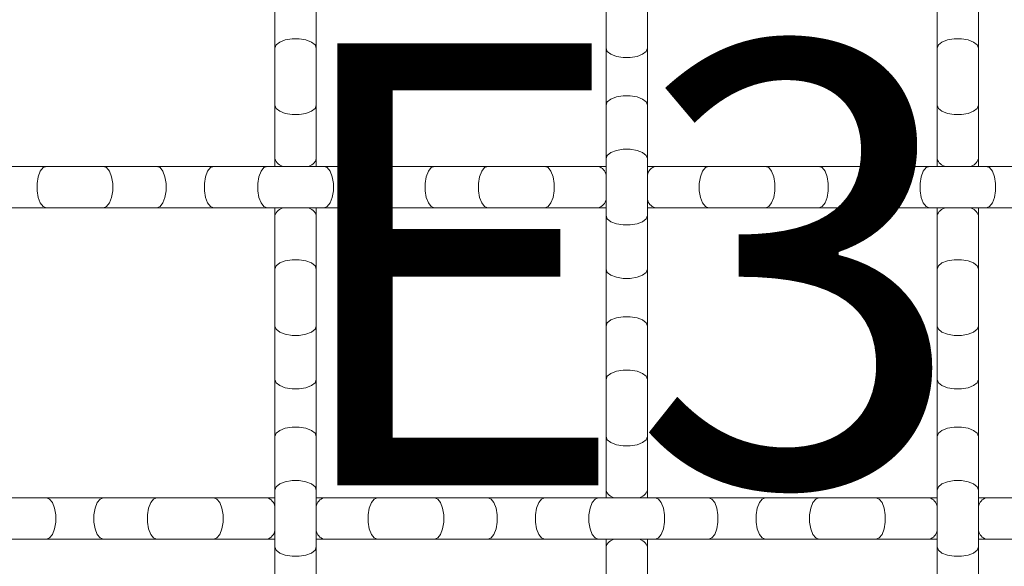
# Model space of a CAD drawing. Units: inches. Extents: x 0.2 to 16.8, y 0.2 to 10.7.
# Drawn here: x 14.6 to 14.8, y 5.8 to 5.9 of the extents above; entities that cross this region are included whole.
import ezdxf

# ---------------------------------------------------------------- set-up
doc = ezdxf.new("R2010")
doc.units = ezdxf.units.IN
doc.header["$MEASUREMENT"] = 0
doc.styles.add('SLDTEXTSTYLE1', font='ARIAL.TTF', dxfattribs={"width": 0.948})

msp = doc.modelspace()

# ---------------------------------------------------------------- linework, layer by layer
at = {"color": 7, "linetype": 'Continuous', "lineweight": 0}
for p, q in [((14.62354843449896, 5.939083360138785), (14.62354843449896, 5.924409822982071)), ((14.634912036559, 5.924409822982071), (14.634912036559, 5.939083360138785)), ((14.71445757097553, 5.939083360138785), (14.71445757097553, 5.924409822982071)), ((14.72582117303556, 5.924409822982071), (14.72582117303556, 5.939083360138785)), ((14.80536660078666, 5.939083360138785), (14.80536660078666, 5.924409822982071)), ((14.81673020284669, 5.924409822982071), (14.81673020284669, 5.939083360138785)), ((14.62354843449896, 5.924409822982071), (14.62354843449896, 5.908780350201741)), ((14.634912036559, 5.908780350201741), (14.634912036559, 5.924409822982071)), ((14.71445757097553, 5.924409822982071), (14.71445757097553, 5.908780350201741)), ((14.72582117303556, 5.908780350201741), (14.72582117303556, 5.924409822982071)), ((14.80536660078666, 5.924409822982071), (14.80536660078666, 5.908780350201741)), ((14.81673020284669, 5.908780350201741), (14.81673020284669, 5.924409822982071)), ((14.62354843449896, 5.908780350201741), (14.62354843449896, 5.894106813045028)), ((14.634912036559, 5.894106813045028), (14.634912036559, 5.908780350201741)), ((14.71445757097553, 5.908780350201741), (14.71445757097553, 5.894106813045028)), ((14.72582117303556, 5.894106813045028), (14.72582117303556, 5.908780350201741)), ((14.80536660078666, 5.908780350201741), (14.80536660078666, 5.894106813045028)), ((14.81673020284669, 5.894106813045028), (14.81673020284669, 5.908780350201741)), ((14.62354843449896, 5.894106813045028), (14.62354843449896, 5.891973717686727)), ((14.634912036559, 5.891973717686727), (14.634912036559, 5.894106813045028)), ((14.71445757097553, 5.894106813045028), (14.71445757097553, 5.878477126933829)), ((14.72582117303556, 5.878477126933829), (14.72582117303556, 5.894106813045028)), ((14.80536660078666, 5.894106813045028), (14.80536660078666, 5.891973717686727)), ((14.81673020284669, 5.891973717686727), (14.81673020284669, 5.894106813045028)), ((14.56080942593201, 5.891973717686727), (14.5461358887753, 5.891973717686727)), ((14.57643889871234, 5.891973717686727), (14.56080942593201, 5.891973717686727)), ((14.59111243586905, 5.891973717686727), (14.57643889871234, 5.891973717686727)), ((14.60674201531482, 5.891973717686727), (14.59111243586905, 5.891973717686727)), ((14.62141544580609, 5.891973717686727), (14.60674201531482, 5.891973717686727)), ((14.63704502525186, 5.891973717686727), (14.62141544580609, 5.891973717686727)), ((14.65171856240857, 5.891973717686727), (14.63704502525186, 5.891973717686727)), ((14.6673480351889, 5.891973717686727), (14.65171856240857, 5.891973717686727)), ((14.68202157234562, 5.891973717686727), (14.6673480351889, 5.891973717686727)), ((14.69765104512595, 5.891973717686727), (14.68202157234562, 5.891973717686727)), ((14.71232458228266, 5.891973717686727), (14.69765104512595, 5.891973717686727)), ((14.71445757097553, 5.891973717686727), (14.71232458228266, 5.891973717686727)), ((14.72795405506299, 5.891973717686727), (14.72582117303556, 5.891973717686727)), ((14.7426275922197, 5.891973717686727), (14.72795405506299, 5.891973717686727)), ((14.75825717166547, 5.891973717686727), (14.7426275922197, 5.891973717686727)), ((14.77293060215675, 5.891973717686727), (14.75825717166547, 5.891973717686727)), ((14.78856018160251, 5.891973717686727), (14.77293060215675, 5.891973717686727)), ((14.80323371875923, 5.891973717686727), (14.78856018160251, 5.891973717686727)), ((14.81886319153956, 5.891973717686727), (14.80323371875923, 5.891973717686727)), ((14.83353672869627, 5.891973717686727), (14.81886319153956, 5.891973717686727)), ((14.5461358887753, 5.880610222292129), (14.56080942593201, 5.880610222292129)), ((14.56080942593201, 5.880610222292129), (14.57643889871234, 5.880610222292129)), ((14.57643889871234, 5.880610222292129), (14.59111243586905, 5.880610222292129)), ((14.59111243586905, 5.880610222292129), (14.60674201531482, 5.880610222292129)), ((14.60674201531482, 5.880610222292129), (14.62141544580609, 5.880610222292129)), ((14.62141544580609, 5.880610222292129), (14.63704502525186, 5.880610222292129)), ((14.62354843449896, 5.880610222292129), (14.62354843449896, 5.878477126933829)), ((14.634912036559, 5.878477126933829), (14.634912036559, 5.880610222292129)), ((14.63704502525186, 5.880610222292129), (14.65171856240857, 5.880610222292129)), ((14.65171856240857, 5.880610222292129), (14.6673480351889, 5.880610222292129)), ((14.6673480351889, 5.880610222292129), (14.68202157234562, 5.880610222292129)), ((14.68202157234562, 5.880610222292129), (14.69765104512595, 5.880610222292129)), ((14.69765104512595, 5.880610222292129), (14.71232458228266, 5.880610222292129)), ((14.71232458228266, 5.880610222292129), (14.71445757097553, 5.880610222292129)), ((14.72582117303556, 5.880610222292129), (14.72795405506299, 5.880610222292129)), ((14.72795405506299, 5.880610222292129), (14.7426275922197, 5.880610222292129)), ((14.7426275922197, 5.880610222292129), (14.75825717166547, 5.880610222292129)), ((14.75825717166547, 5.880610222292129), (14.77293060215675, 5.880610222292129)), ((14.77293060215675, 5.880610222292129), (14.78856018160251, 5.880610222292129)), ((14.78856018160251, 5.880610222292129), (14.80323371875923, 5.880610222292129)), ((14.80323371875923, 5.880610222292129), (14.81886319153956, 5.880610222292129)), ((14.80536660078666, 5.880610222292129), (14.80536660078666, 5.878477126933829)), ((14.81673020284669, 5.878477126933829), (14.81673020284669, 5.880610222292129)), ((14.81886319153956, 5.880610222292129), (14.83353672869627, 5.880610222292129)), ((14.62354843449896, 5.878477126933829), (14.62354843449896, 5.863803803107984)), ((14.634912036559, 5.863803803107984), (14.634912036559, 5.878477126933829)), ((14.71445757097553, 5.878477126933829), (14.71445757097553, 5.863803803107984)), ((14.72582117303556, 5.863803803107984), (14.72582117303556, 5.878477126933829)), ((14.80536660078666, 5.878477126933829), (14.80536660078666, 5.863803803107984)), ((14.81673020284669, 5.863803803107984), (14.81673020284669, 5.878477126933829)), ((14.62354843449896, 5.863803803107984), (14.62354843449896, 5.848174116996786)), ((14.634912036559, 5.848174116996786), (14.634912036559, 5.863803803107984)), ((14.71445757097553, 5.863803803107984), (14.71445757097553, 5.848174116996786)), ((14.72582117303556, 5.848174116996786), (14.72582117303556, 5.863803803107984)), ((14.80536660078666, 5.863803803107984), (14.80536660078666, 5.848174116996786)), ((14.81673020284669, 5.848174116996786), (14.81673020284669, 5.863803803107984)), ((14.62354843449896, 5.848174116996786), (14.62354843449896, 5.833500579840073)), ((14.634912036559, 5.833500579840073), (14.634912036559, 5.848174116996786)), ((14.71445757097553, 5.848174116996786), (14.71445757097553, 5.833500579840073)), ((14.72582117303556, 5.833500579840073), (14.72582117303556, 5.848174116996786)), ((14.80536660078666, 5.848174116996786), (14.80536660078666, 5.833500579840073)), ((14.81673020284669, 5.833500579840073), (14.81673020284669, 5.848174116996786)), ((14.62354843449896, 5.833500579840073), (14.62354843449896, 5.817871107059742)), ((14.634912036559, 5.817871107059742), (14.634912036559, 5.833500579840073)), ((14.71445757097553, 5.833500579840073), (14.71445757097553, 5.817871107059742)), ((14.72582117303556, 5.817871107059742), (14.72582117303556, 5.833500579840073)), ((14.80536660078666, 5.833500579840073), (14.80536660078666, 5.817871107059742)), ((14.81673020284669, 5.817871107059742), (14.81673020284669, 5.833500579840073)), ((14.62354843449896, 5.817871107059742), (14.62354843449896, 5.803197569903029)), ((14.634912036559, 5.803197569903029), (14.634912036559, 5.817871107059742)), ((14.71445757097553, 5.817871107059742), (14.71445757097553, 5.803197569903029)), ((14.72582117303556, 5.803197569903029), (14.72582117303556, 5.817871107059742)), ((14.80536660078666, 5.817871107059742), (14.80536660078666, 5.803197569903029)), ((14.81673020284669, 5.803197569903029), (14.81673020284669, 5.817871107059742)), ((14.62354843449896, 5.803197569903029), (14.62354843449896, 5.787568097122699)), ((14.634912036559, 5.787568097122699), (14.634912036559, 5.803197569903029)), ((14.71445757097553, 5.803197569903029), (14.71445757097553, 5.801064687875597)), ((14.72582117303556, 5.801064687875597), (14.72582117303556, 5.803197569903029)), ((14.80536660078666, 5.803197569903029), (14.80536660078666, 5.787568097122699)), ((14.81673020284669, 5.787568097122699), (14.81673020284669, 5.803197569903029)), ((14.56080942593201, 5.801064687875597), (14.5461358887753, 5.801064687875597)), ((14.57643889871234, 5.801064687875597), (14.56080942593201, 5.801064687875597)), ((14.59111243586905, 5.801064687875597), (14.57643889871234, 5.801064687875597)), ((14.60674201531482, 5.801064687875597), (14.59111243586905, 5.801064687875597)), ((14.62141544580609, 5.801064687875597), (14.60674201531482, 5.801064687875597)), ((14.62354843449896, 5.801064687875597), (14.62141544580609, 5.801064687875597)), ((14.63704502525186, 5.801064687875597), (14.634912036559, 5.801064687875597)), ((14.65171856240857, 5.801064687875597), (14.63704502525186, 5.801064687875597)), ((14.6673480351889, 5.801064687875597), (14.65171856240857, 5.801064687875597)), ((14.68202157234562, 5.801064687875597), (14.6673480351889, 5.801064687875597)), ((14.69765104512595, 5.801064687875597), (14.68202157234562, 5.801064687875597)), ((14.71232458228266, 5.801064687875597), (14.69765104512595, 5.801064687875597)), ((14.72795405506299, 5.801064687875597), (14.71232458228266, 5.801064687875597)), ((14.7426275922197, 5.801064687875597), (14.72795405506299, 5.801064687875597)), ((14.75825717166547, 5.801064687875597), (14.7426275922197, 5.801064687875597)), ((14.77293060215675, 5.801064687875597), (14.75825717166547, 5.801064687875597)), ((14.78856018160251, 5.801064687875597), (14.77293060215675, 5.801064687875597)), ((14.80323371875923, 5.801064687875597), (14.78856018160251, 5.801064687875597)), ((14.80536660078666, 5.801064687875597), (14.80323371875923, 5.801064687875597)), ((14.81886319153956, 5.801064687875597), (14.81673020284669, 5.801064687875597)), ((14.83353672869627, 5.801064687875597), (14.81886319153956, 5.801064687875597)), ((14.5461358887753, 5.78970097915013), (14.56080942593201, 5.78970097915013)), ((14.56080942593201, 5.78970097915013), (14.57643889871234, 5.78970097915013)), ((14.57643889871234, 5.78970097915013), (14.59111243586905, 5.78970097915013)), ((14.59111243586905, 5.78970097915013), (14.60674201531482, 5.78970097915013)), ((14.60674201531482, 5.78970097915013), (14.62141544580609, 5.78970097915013)), ((14.62141544580609, 5.78970097915013), (14.62354843449896, 5.78970097915013)), ((14.634912036559, 5.78970097915013), (14.63704502525186, 5.78970097915013)), ((14.63704502525186, 5.78970097915013), (14.65171856240857, 5.78970097915013)), ((14.65171856240857, 5.78970097915013), (14.6673480351889, 5.78970097915013)), ((14.6673480351889, 5.78970097915013), (14.68202157234562, 5.78970097915013)), ((14.68202157234562, 5.78970097915013), (14.69765104512595, 5.78970097915013)), ((14.69765104512595, 5.78970097915013), (14.71232458228266, 5.78970097915013)), ((14.71232458228266, 5.78970097915013), (14.72795405506299, 5.78970097915013)), ((14.71445757097553, 5.78970097915013), (14.71445757097553, 5.787568097122699)), ((14.72582117303556, 5.787568097122699), (14.72582117303556, 5.78970097915013)), ((14.72795405506299, 5.78970097915013), (14.7426275922197, 5.78970097915013)), ((14.7426275922197, 5.78970097915013), (14.75825717166547, 5.78970097915013)), ((14.75825717166547, 5.78970097915013), (14.77293060215675, 5.78970097915013)), ((14.77293060215675, 5.78970097915013), (14.78856018160251, 5.78970097915013)), ((14.78856018160251, 5.78970097915013), (14.80323371875923, 5.78970097915013)), ((14.80323371875923, 5.78970097915013), (14.80536660078666, 5.78970097915013)), ((14.81673020284669, 5.78970097915013), (14.81886319153956, 5.78970097915013)), ((14.81886319153956, 5.78970097915013), (14.83353672869627, 5.78970097915013)), ((14.62354843449896, 5.787568097122699), (14.62354843449896, 5.772894559965986)), ((14.634912036559, 5.772894559965986), (14.634912036559, 5.787568097122699)), ((14.71445757097553, 5.787568097122699), (14.71445757097553, 5.772894559965986)), ((14.72582117303556, 5.772894559965986), (14.72582117303556, 5.787568097122699)), ((14.80536660078666, 5.787568097122699), (14.80536660078666, 5.772894559965986)), ((14.81673020284669, 5.772894559965986), (14.81673020284669, 5.787568097122699))]:
    msp.add_line(p, q, dxfattribs=at)
at = {"color": 8, "linetype": 'Continuous', "lineweight": 0, "flags": 128}
for points in [[(14.62354843449896, 5.924409822982071), (14.62389104387444, 5.925300692690668), (14.62487769914318, 5.9260842569722), (14.62638936168033, 5.926665796920868), (14.62824363359296, 5.926975126680798), (14.630216837465, 5.926975126680798), (14.63207110937763, 5.926665796920868), (14.63358277191477, 5.9260842569722), (14.63456942718351, 5.925300692690668), (14.634912036559, 5.924409822982071), (14.634912036559, 5.924409822982071)], [(14.80536660078666, 5.924409822982071), (14.80570931682757, 5.925300692690668), (14.80669586543088, 5.9260842569722), (14.80820752796802, 5.926665796920868), (14.81006179988065, 5.926975126680798), (14.81203511041813, 5.926975126680798), (14.81388938233076, 5.926665796920868), (14.81540093820247, 5.9260842569722), (14.81638759347121, 5.925300692690668), (14.81673020284669, 5.924409822982071), (14.81673020284669, 5.924409822982071)], [(14.71445757097553, 5.924409822982071), (14.71480018035101, 5.923518739942605), (14.71578683561975, 5.922735388991942), (14.71729839149146, 5.922153849043275), (14.71915266340409, 5.921844519283345), (14.72112597394157, 5.921844519283345), (14.72298024585419, 5.922153849043275), (14.72449190839134, 5.922735388991942), (14.72547845699465, 5.923518739942605), (14.72582117303556, 5.924409822982071), (14.72582117303556, 5.924409822982071)], [(14.71445757097553, 5.908780350201741), (14.71480018035101, 5.909671219910338), (14.71578683561975, 5.910454570861001), (14.71729839149146, 5.911036110809669), (14.71915266340409, 5.911345653900468), (14.72112597394157, 5.911345653900468), (14.72298024585419, 5.911036110809669), (14.72449190839134, 5.910454570861001), (14.72547845699465, 5.909671219910338), (14.72582117303556, 5.908780350201741), (14.72582117303556, 5.908780350201741)], [(14.62354843449896, 5.908780350201741), (14.62389104387444, 5.907889267162275), (14.62487769914318, 5.907105916211612), (14.62638936168033, 5.906524376262944), (14.62824363359296, 5.906214833172146), (14.630216837465, 5.906214833172146), (14.63207110937763, 5.906524376262944), (14.63358277191477, 5.907105916211612), (14.63456942718351, 5.907889267162275), (14.634912036559, 5.908780350201741), (14.634912036559, 5.908780350201741)], [(14.80536660078666, 5.908780350201741), (14.80570931682757, 5.907889267162275), (14.80669586543088, 5.907105916211612), (14.80820752796802, 5.906524376262944), (14.81006179988065, 5.906214833172146), (14.81203511041813, 5.906214833172146), (14.81388938233076, 5.906524376262944), (14.81540093820247, 5.907105916211612), (14.81638759347121, 5.907889267162275), (14.81673020284669, 5.908780350201741), (14.81673020284669, 5.908780350201741)], [(14.71445757097553, 5.894106813045028), (14.71480018035101, 5.894997682753625), (14.71578683561975, 5.895781247035157), (14.71729839149146, 5.896362573652955), (14.71915266340409, 5.896672116743754), (14.72112597394157, 5.896672116743754), (14.72298024585419, 5.896362573652955), (14.72449190839134, 5.895781247035157), (14.72547845699465, 5.894997682753625), (14.72582117303556, 5.894106813045028), (14.72582117303556, 5.894106813045028)], [(14.56080942593201, 5.891973717686727), (14.55991844955798, 5.891631108311246), (14.55913499194188, 5.890644453042507), (14.55855345199321, 5.889132790505361), (14.55824412223328, 5.887278518592735), (14.55824412223328, 5.885305421386122), (14.55855345199321, 5.883451149473497), (14.55913499194188, 5.88193948693635), (14.55991844955798, 5.88095283166761), (14.56080942593201, 5.880610222292129), (14.56080942593201, 5.880610222292129)], [(14.57643889871234, 5.891973717686727), (14.57732987508637, 5.891631108311246), (14.57811333270247, 5.890644453042507), (14.57869487265114, 5.889132790505361), (14.5790043090765, 5.887278518592735), (14.5790043090765, 5.885305421386122), (14.57869487265114, 5.883451149473497), (14.57811333270247, 5.88193948693635), (14.57732987508637, 5.88095283166761), (14.57643889871234, 5.880610222292129), (14.57643889871234, 5.880610222292129)], [(14.59111243586905, 5.891973717686727), (14.59200341224308, 5.891631108311246), (14.59278686985918, 5.890644453042507), (14.59336840980785, 5.889132790505361), (14.59367784623321, 5.887278518592735), (14.59367784623321, 5.885305421386122), (14.59336840980785, 5.883451149473497), (14.59278686985918, 5.88193948693635), (14.59200341224308, 5.88095283166761), (14.59111243586905, 5.880610222292129), (14.59111243586905, 5.880610222292129)], [(14.60674201531482, 5.891973717686727), (14.60585103894079, 5.891631108311246), (14.60506758132469, 5.890644453042507), (14.60448604137602, 5.889132790505361), (14.60417660495066, 5.887278518592735), (14.60417660495066, 5.885305421386122), (14.60448604137602, 5.883451149473497), (14.60506758132469, 5.88193948693635), (14.60585103894079, 5.88095283166761), (14.60674201531482, 5.880610222292129), (14.60674201531482, 5.880610222292129)], [(14.62141544580609, 5.891973717686727), (14.6205245760975, 5.891631108311246), (14.6197411184814, 5.890644453042507), (14.61915957853273, 5.889132790505361), (14.61885014210737, 5.887278518592735), (14.61885014210737, 5.885305421386122), (14.61915957853273, 5.883451149473497), (14.6197411184814, 5.88193948693635), (14.6205245760975, 5.88095283166761), (14.62141544580609, 5.880610222292129), (14.62141544580609, 5.880610222292129)], [(14.63704502525186, 5.891973717686727), (14.63793589496046, 5.891631108311246), (14.63871945924199, 5.890644453042507), (14.63930089252522, 5.889132790505361), (14.63961032895059, 5.887278518592735), (14.63961032895059, 5.885305421386122), (14.63930089252522, 5.883451149473497), (14.63871945924199, 5.88193948693635), (14.63793589496046, 5.88095283166761), (14.63704502525186, 5.880610222292129), (14.63704502525186, 5.880610222292129)], [(14.65171856240857, 5.891973717686727), (14.65260943211717, 5.891631108311246), (14.65339288973327, 5.890644453042507), (14.65397442968194, 5.889132790505361), (14.6542838661073, 5.887278518592735), (14.6542838661073, 5.885305421386122), (14.65397442968194, 5.883451149473497), (14.65339288973327, 5.88193948693635), (14.65260943211717, 5.88095283166761), (14.65171856240857, 5.880610222292129), (14.65171856240857, 5.880610222292129)], [(14.6673480351889, 5.891973717686727), (14.66645705881487, 5.891631108311246), (14.66567360119877, 5.890644453042507), (14.66509206125011, 5.889132790505361), (14.66478273149018, 5.887278518592735), (14.66478273149018, 5.885305421386122), (14.66509206125011, 5.883451149473497), (14.66567360119877, 5.88193948693635), (14.66645705881487, 5.88095283166761), (14.6673480351889, 5.880610222292129), (14.6673480351889, 5.880610222292129)], [(14.68202157234562, 5.891973717686727), (14.68113059597158, 5.891631108311246), (14.68034713835549, 5.890644453042507), (14.67976559840682, 5.889132790505361), (14.67945616198146, 5.887278518592735), (14.67945616198146, 5.885305421386122), (14.67976559840682, 5.883451149473497), (14.68034713835549, 5.88193948693635), (14.68113059597158, 5.88095283166761), (14.68202157234562, 5.880610222292129), (14.68202157234562, 5.880610222292129)], [(14.69765104512595, 5.891973717686727), (14.69854202149998, 5.891631108311246), (14.69932547911607, 5.890644453042507), (14.69990701906474, 5.889132790505361), (14.70021645549011, 5.887278518592735), (14.70021645549011, 5.885305421386122), (14.69990701906474, 5.883451149473497), (14.69932547911607, 5.88193948693635), (14.69854202149998, 5.88095283166761), (14.69765104512595, 5.880610222292129), (14.69765104512595, 5.880610222292129)], [(14.7426275922197, 5.891973717686727), (14.74173672251111, 5.891631108311246), (14.74095315822958, 5.890644453042507), (14.74037172494634, 5.889132790505361), (14.74006228852098, 5.887278518592735), (14.74006228852098, 5.885305421386122), (14.74037172494634, 5.883451149473497), (14.74095315822958, 5.88193948693635), (14.74173672251111, 5.88095283166761), (14.7426275922197, 5.880610222292129), (14.7426275922197, 5.880610222292129)], [(14.75825717166547, 5.891973717686727), (14.75914804137407, 5.891631108311246), (14.75993149899016, 5.890644453042507), (14.76051303893883, 5.889132790505361), (14.76082247536419, 5.887278518592735), (14.76082247536419, 5.885305421386122), (14.76051303893883, 5.883451149473497), (14.75993149899016, 5.88193948693635), (14.75914804137407, 5.88095283166761), (14.75825717166547, 5.880610222292129), (14.75825717166547, 5.880610222292129)], [(14.77293060215675, 5.891973717686727), (14.77382157853078, 5.891631108311246), (14.77460503614688, 5.890644453042507), (14.77518657609554, 5.889132790505361), (14.77549601252091, 5.887278518592735), (14.77549601252091, 5.885305421386122), (14.77518657609554, 5.883451149473497), (14.77460503614688, 5.88193948693635), (14.77382157853078, 5.88095283166761), (14.77293060215675, 5.880610222292129), (14.77293060215675, 5.880610222292129)], [(14.78856018160251, 5.891973717686727), (14.78766920522848, 5.891631108311246), (14.78688574761238, 5.890644453042507), (14.78630420766372, 5.889132790505361), (14.78599477123835, 5.887278518592735), (14.78599477123835, 5.885305421386122), (14.78630420766372, 5.883451149473497), (14.78688574761238, 5.88193948693635), (14.78766920522848, 5.88095283166761), (14.78856018160251, 5.880610222292129), (14.78856018160251, 5.880610222292129)], [(14.80323371875923, 5.891973717686727), (14.80234274238519, 5.891631108311246), (14.8015592847691, 5.890644453042507), (14.80097774482043, 5.889132790505361), (14.80066830839507, 5.887278518592735), (14.80066830839507, 5.885305421386122), (14.80097774482043, 5.883451149473497), (14.8015592847691, 5.88193948693635), (14.80234274238519, 5.88095283166761), (14.80323371875923, 5.880610222292129), (14.80323371875923, 5.880610222292129)], [(14.81886319153956, 5.891973717686727), (14.81975416791359, 5.891631108311246), (14.82053762552968, 5.890644453042507), (14.82111916547835, 5.889132790505361), (14.82142849523828, 5.887278518592735), (14.82142849523828, 5.885305421386122), (14.82111916547835, 5.883451149473497), (14.82053762552968, 5.88193948693635), (14.81975416791359, 5.88095283166761), (14.81886319153956, 5.880610222292129), (14.81886319153956, 5.880610222292129)], [(14.71445757097553, 5.878477126933829), (14.71480018035101, 5.877586257225231), (14.71578683561975, 5.876802906274568), (14.71729839149146, 5.876221366325901), (14.71915266340409, 5.875911823235103), (14.72112597394157, 5.875911823235103), (14.72298024585419, 5.876221366325901), (14.72449190839134, 5.876802906274568), (14.72547845699465, 5.877586257225231), (14.72582117303556, 5.878477126933829), (14.72582117303556, 5.878477126933829)], [(14.62354843449896, 5.863803803107984), (14.62389104387444, 5.864694672816581), (14.62487769914318, 5.865478023767244), (14.62638936168033, 5.866059563715912), (14.62824363359296, 5.866369106806711), (14.630216837465, 5.866369106806711), (14.63207110937763, 5.866059563715912), (14.63358277191477, 5.865478023767244), (14.63456942718351, 5.864694672816581), (14.634912036559, 5.863803803107984), (14.634912036559, 5.863803803107984)], [(14.71445757097553, 5.863803803107984), (14.71480018035101, 5.862912720068518), (14.71578683561975, 5.862129369117855), (14.71729839149146, 5.861547829169188), (14.71915266340409, 5.86123828607839), (14.72112597394157, 5.86123828607839), (14.72298024585419, 5.861547829169188), (14.72449190839134, 5.862129369117855), (14.72547845699465, 5.862912720068518), (14.72582117303556, 5.863803803107984), (14.72582117303556, 5.863803803107984)], [(14.80536660078666, 5.863803803107984), (14.80570931682757, 5.864694672816581), (14.80669586543088, 5.865478023767244), (14.80820752796802, 5.866059563715912), (14.81006179988065, 5.866369106806711), (14.81203511041813, 5.866369106806711), (14.81388938233076, 5.866059563715912), (14.81540093820247, 5.865478023767244), (14.81638759347121, 5.864694672816581), (14.81673020284669, 5.863803803107984), (14.81673020284669, 5.863803803107984)], [(14.71445757097553, 5.848174116996786), (14.71480018035101, 5.849065200036251), (14.71578683561975, 5.849848550986914), (14.71729839149146, 5.850430090935583), (14.71915266340409, 5.85073963402638), (14.72112597394157, 5.85073963402638), (14.72298024585419, 5.850430090935583), (14.72449190839134, 5.849848550986914), (14.72547845699465, 5.849065200036251), (14.72582117303556, 5.848174116996786), (14.72582117303556, 5.848174116996786)], [(14.62354843449896, 5.848174116996786), (14.62389104387444, 5.847283247288189), (14.62487769914318, 5.846499683006657), (14.62638936168033, 5.845918356388857), (14.62824363359296, 5.845608813298059), (14.630216837465, 5.845608813298059), (14.63207110937763, 5.845918356388857), (14.63358277191477, 5.846499683006657), (14.63456942718351, 5.847283247288189), (14.634912036559, 5.848174116996786), (14.634912036559, 5.848174116996786)], [(14.80536660078666, 5.848174116996786), (14.80570931682757, 5.847283247288189), (14.80669586543088, 5.846499683006657), (14.80820752796802, 5.845918356388857), (14.81006179988065, 5.845608813298059), (14.81203511041813, 5.845608813298059), (14.81388938233076, 5.845918356388857), (14.81540093820247, 5.846499683006657), (14.81638759347121, 5.847283247288189), (14.81673020284669, 5.848174116996786), (14.81673020284669, 5.848174116996786)], [(14.71445757097553, 5.833500579840073), (14.71480018035101, 5.834391662879538), (14.71578683561975, 5.835175013830201), (14.71729839149146, 5.835756553778869), (14.71915266340409, 5.836066096869667), (14.72112597394157, 5.836066096869667), (14.72298024585419, 5.835756553778869), (14.72449190839134, 5.835175013830201), (14.72547845699465, 5.834391662879538), (14.72582117303556, 5.833500579840073), (14.72582117303556, 5.833500579840073)], [(14.62354843449896, 5.833500579840073), (14.62389104387444, 5.832609710131476), (14.62487769914318, 5.831826359180813), (14.62638936168033, 5.831244819232144), (14.62824363359296, 5.830935276141346), (14.630216837465, 5.830935276141346), (14.63207110937763, 5.831244819232144), (14.63358277191477, 5.831826359180813), (14.63456942718351, 5.832609710131476), (14.634912036559, 5.833500579840073), (14.634912036559, 5.833500579840073)], [(14.80536660078666, 5.833500579840073), (14.80570931682757, 5.832609710131476), (14.80669586543088, 5.831826359180813), (14.80820752796802, 5.831244819232144), (14.81006179988065, 5.830935276141346), (14.81203511041813, 5.830935276141346), (14.81388938233076, 5.831244819232144), (14.81540093820247, 5.831826359180813), (14.81638759347121, 5.832609710131476), (14.81673020284669, 5.833500579840073), (14.81673020284669, 5.833500579840073)], [(14.62354843449896, 5.817871107059742), (14.62389104387444, 5.818762190099209), (14.62487769914318, 5.819545541049871), (14.62638936168033, 5.820127080998539), (14.62824363359296, 5.820436410758468), (14.630216837465, 5.820436410758468), (14.63207110937763, 5.820127080998539), (14.63358277191477, 5.819545541049871), (14.63456942718351, 5.818762190099209), (14.634912036559, 5.817871107059742), (14.634912036559, 5.817871107059742)], [(14.71445757097553, 5.817871107059742), (14.71480018035101, 5.816980237351145), (14.71578683561975, 5.816196673069613), (14.71729839149146, 5.815615133120946), (14.71915266340409, 5.815305803361016), (14.72112597394157, 5.815305803361016), (14.72298024585419, 5.815615133120946), (14.72449190839134, 5.816196673069613), (14.72547845699465, 5.816980237351145), (14.72582117303556, 5.817871107059742), (14.72582117303556, 5.817871107059742)], [(14.80536660078666, 5.817871107059742), (14.80570931682757, 5.818762190099209), (14.80669586543088, 5.819545541049871), (14.80820752796802, 5.820127080998539), (14.81006179988065, 5.820436410758468), (14.81203511041813, 5.820436410758468), (14.81388938233076, 5.820127080998539), (14.81540093820247, 5.819545541049871), (14.81638759347121, 5.818762190099209), (14.81673020284669, 5.817871107059742), (14.81673020284669, 5.817871107059742)], [(14.62354843449896, 5.803197569903029), (14.62389104387444, 5.804088652942496), (14.62487769914318, 5.804872003893157), (14.62638936168033, 5.805453543841826), (14.62824363359296, 5.805763086932624), (14.630216837465, 5.805763086932624), (14.63207110937763, 5.805453543841826), (14.63358277191477, 5.804872003893157), (14.63456942718351, 5.804088652942496), (14.634912036559, 5.803197569903029), (14.634912036559, 5.803197569903029)], [(14.80536660078666, 5.803197569903029), (14.80570931682757, 5.804088652942496), (14.80669586543088, 5.804872003893157), (14.80820752796802, 5.805453543841826), (14.81006179988065, 5.805763086932624), (14.81203511041813, 5.805763086932624), (14.81388938233076, 5.805453543841826), (14.81540093820247, 5.804872003893157), (14.81638759347121, 5.804088652942496), (14.81673020284669, 5.803197569903029), (14.81673020284669, 5.803197569903029)], [(14.56080942593201, 5.801064687875597), (14.56170040230604, 5.800722078500116), (14.56248385992214, 5.799735423231375), (14.56306539987081, 5.79822376069423), (14.56337472963074, 5.796369488781604), (14.56337472963074, 5.794396178244123), (14.56306539987081, 5.792541906331497), (14.56248385992214, 5.79103045712522), (14.56170040230604, 5.79004380185648), (14.56080942593201, 5.78970097915013), (14.56080942593201, 5.78970097915013)], [(14.57643889871234, 5.801064687875597), (14.57554802900374, 5.800722078500116), (14.57476457138764, 5.799735423231375), (14.57418303143898, 5.79822376069423), (14.57387359501361, 5.796369488781604), (14.57387359501361, 5.794396178244123), (14.57418303143898, 5.792541906331497), (14.57476457138764, 5.79103045712522), (14.57554802900374, 5.79004380185648), (14.57643889871234, 5.78970097915013), (14.57643889871234, 5.78970097915013)], [(14.59111243586905, 5.801064687875597), (14.59022156616046, 5.800722078500116), (14.58943800187892, 5.799735423231375), (14.58885656859569, 5.79822376069423), (14.58854713217033, 5.796369488781604), (14.58854713217033, 5.794396178244123), (14.58885656859569, 5.792541906331497), (14.58943800187892, 5.79103045712522), (14.59022156616046, 5.79004380185648), (14.59111243586905, 5.78970097915013), (14.59111243586905, 5.78970097915013)], [(14.60674201531482, 5.801064687875597), (14.60763288502341, 5.800722078500116), (14.60841634263951, 5.799735423231375), (14.60899788258818, 5.79822376069423), (14.60930731901354, 5.796369488781604), (14.60930731901354, 5.794396178244123), (14.60899788258818, 5.792541906331497), (14.60841634263951, 5.79103045712522), (14.60763288502341, 5.79004380185648), (14.60674201531482, 5.78970097915013), (14.60674201531482, 5.78970097915013)], [(14.65171856240857, 5.801064687875597), (14.65082758603454, 5.800722078500116), (14.65004412841845, 5.799735423231375), (14.64946258846978, 5.79822376069423), (14.64915315204441, 5.796369488781604), (14.64915315204441, 5.794396178244123), (14.64946258846978, 5.792541906331497), (14.65004412841845, 5.79103045712522), (14.65082758603454, 5.79004380185648), (14.65171856240857, 5.78970097915013), (14.65171856240857, 5.78970097915013)], [(14.6673480351889, 5.801064687875597), (14.66823901156294, 5.800722078500116), (14.66902246917903, 5.799735423231375), (14.6696040091277, 5.79822376069423), (14.66991333888763, 5.796369488781604), (14.66991333888763, 5.794396178244123), (14.6696040091277, 5.792541906331497), (14.66902246917903, 5.79103045712522), (14.66823901156294, 5.79004380185648), (14.6673480351889, 5.78970097915013), (14.6673480351889, 5.78970097915013)], [(14.68202157234562, 5.801064687875597), (14.68291244205421, 5.800722078500116), (14.68369600633575, 5.799735423231375), (14.68427743961898, 5.79822376069423), (14.68458687604434, 5.796369488781604), (14.68458687604434, 5.794396178244123), (14.68427743961898, 5.792541906331497), (14.68369600633575, 5.79103045712522), (14.68291244205421, 5.79004380185648), (14.68202157234562, 5.78970097915013), (14.68202157234562, 5.78970097915013)], [(14.69765104512595, 5.801064687875597), (14.69676017541735, 5.800722078500116), (14.69597661113582, 5.799735423231375), (14.69539517785259, 5.79822376069423), (14.69508574142722, 5.796369488781604), (14.69508574142722, 5.794396178244123), (14.69539517785259, 5.792541906331497), (14.69597661113582, 5.79103045712522), (14.69676017541735, 5.79004380185648), (14.69765104512595, 5.78970097915013), (14.69765104512595, 5.78970097915013)], [(14.71232458228266, 5.801064687875597), (14.71143360590863, 5.800722078500116), (14.71065014829253, 5.799735423231375), (14.71006860834387, 5.79822376069423), (14.70975927858393, 5.796369488781604), (14.70975927858393, 5.794396178244123), (14.71006860834387, 5.792541906331497), (14.71065014829253, 5.79103045712522), (14.71143360590863, 5.79004380185648), (14.71232458228266, 5.78970097915013), (14.71232458228266, 5.78970097915013)], [(14.72795405506299, 5.801064687875597), (14.72884503143702, 5.800722078500116), (14.72962848905312, 5.799735423231375), (14.73021002900179, 5.79822376069423), (14.73051946542715, 5.796369488781604), (14.73051946542715, 5.794396178244123), (14.73021002900179, 5.792541906331497), (14.72962848905312, 5.79103045712522), (14.72884503143702, 5.79004380185648), (14.72795405506299, 5.78970097915013), (14.72795405506299, 5.78970097915013)], [(14.7426275922197, 5.801064687875597), (14.74351856859374, 5.800722078500116), (14.74430202620983, 5.799735423231375), (14.7448835661585, 5.79822376069423), (14.74519300258386, 5.796369488781604), (14.74519300258386, 5.794396178244123), (14.7448835661585, 5.792541906331497), (14.74430202620983, 5.79103045712522), (14.74351856859374, 5.79004380185648), (14.7426275922197, 5.78970097915013), (14.7426275922197, 5.78970097915013)], [(14.75825717166547, 5.801064687875597), (14.75736619529144, 5.800722078500116), (14.75658273767534, 5.799735423231375), (14.75600119772667, 5.79822376069423), (14.75569176130131, 5.796369488781604), (14.75569176130131, 5.794396178244123), (14.75600119772667, 5.792541906331497), (14.75658273767534, 5.79103045712522), (14.75736619529144, 5.79004380185648), (14.75825717166547, 5.78970097915013), (14.75825717166547, 5.78970097915013)], [(14.77293060215675, 5.801064687875597), (14.77203973244815, 5.800722078500116), (14.77125627483205, 5.799735423231375), (14.77067473488339, 5.79822376069423), (14.77036529845802, 5.796369488781604), (14.77036529845802, 5.794396178244123), (14.77067473488339, 5.792541906331497), (14.77125627483205, 5.79103045712522), (14.77203973244815, 5.79004380185648), (14.77293060215675, 5.78970097915013), (14.77293060215675, 5.78970097915013)], [(14.78856018160251, 5.801064687875597), (14.78945105131111, 5.800722078500116), (14.79023461559264, 5.799735423231375), (14.79081604887587, 5.79822376069423), (14.79112548530124, 5.796369488781604), (14.79112548530124, 5.794396178244123), (14.79081604887587, 5.792541906331497), (14.79023461559264, 5.79103045712522), (14.78945105131111, 5.79004380185648), (14.78856018160251, 5.78970097915013), (14.78856018160251, 5.78970097915013)], [(14.62354843449896, 5.787568097122699), (14.62389104387444, 5.786677227414102), (14.62487769914318, 5.78589366313257), (14.62638936168033, 5.785312123183902), (14.62824363359296, 5.785002793423973), (14.630216837465, 5.785002793423973), (14.63207110937763, 5.785312123183902), (14.63358277191477, 5.78589366313257), (14.63456942718351, 5.786677227414102), (14.634912036559, 5.787568097122699), (14.634912036559, 5.787568097122699)], [(14.80536660078666, 5.787568097122699), (14.80570931682757, 5.786677227414102), (14.80669586543088, 5.78589366313257), (14.80820752796802, 5.785312123183902), (14.81006179988065, 5.785002793423973), (14.81203511041813, 5.785002793423973), (14.81388938233076, 5.785312123183902), (14.81540093820247, 5.78589366313257), (14.81638759347121, 5.786677227414102), (14.81673020284669, 5.787568097122699), (14.81673020284669, 5.787568097122699)]]:
    msp.add_lwpolyline(points, dxfattribs=at)
at = {"color": 8, "linetype": 'Continuous', "lineweight": 0}
for centre, radius, start, end in [((14.62641069297771, 5.894914782551041), 0.002974111349931668, 195.7635191566822, 261.4508169836484), ((14.63204977808025, 5.894914782551045), 0.002974111349936293, 278.5491830164082, 344.2364808432557), ((14.80822903705795, 5.89491498426797), 0.00297433725942583, 195.766328337362, 261.4480078029865), ((14.81386788548397, 5.894914827244501), 0.002974180161232165, 278.5522087952311, 344.2359604016933), ((14.71151666831035, 5.889111618293812), 0.002973943160448354, 8.548648855421108, 74.23667787001172), ((14.72876216723987, 5.88911157322817), 0.002974040381713536, 105.7667611360079, 171.450754734217), ((14.71151666831035, 5.883472321685042), 0.002973943160447958, 285.7633221299984, 351.4513511446305), ((14.72876216723987, 5.883472366750684), 0.002974040381712817, 188.549245265733, 254.2332388639836), ((14.62641069297771, 5.87766915742781), 0.002974111349937044, 98.5491830164048, 164.2364808432384), ((14.63204977808024, 5.877669157427807), 0.002974111349941085, 15.76351915680887, 81.45081698353768), ((14.80822903705795, 5.877668955710882), 0.00297433725943075, 98.55199219706927, 164.2336716625751), ((14.81386788548397, 5.877669112734351), 0.002974180161237073, 15.76403959837132, 81.44779120471476), ((14.71731945247428, 5.80400538371863), 0.002973706252066314, 195.7626054578693, 261.4549104123832), ((14.72295917250396, 5.804005540877019), 0.002973863503542062, 278.5448753125436, 344.2351035114588), ((14.62060753183379, 5.798202588482678), 0.002973943160450943, 8.548648855483707, 74.23667787006326), ((14.63785293922417, 5.79820258848268), 0.002973943160450375, 105.7633221300119, 171.4513511445502), ((14.80242560658235, 5.798202543417043), 0.002974040381712817, 8.549245265732225, 74.23323886391233), ((14.81967110551186, 5.798202588482678), 0.002973943160450461, 105.7633221299038, 171.4513511445112), ((14.62060683057658, 5.792563657613376), 0.002974691004682816, 285.7732911231244, 351.4463926700778), ((14.63785364048138, 5.792563657613376), 0.002974691004683782, 188.5536073299239, 254.2267088768114), ((14.80242490522287, 5.792563702734261), 0.002974788337973237, 285.7767305450602, 351.445795812503), ((14.81967180676908, 5.792563657613377), 0.002974691004684287, 188.5536073299357, 254.2267088768489), ((14.71731945247427, 5.786760283307099), 0.002973706252061339, 98.54508958752366, 164.2373945421366), ((14.72295917250396, 5.786760126148709), 0.00297386350354011, 15.76489648853484, 81.45512468748598)]:
    msp.add_arc(centre, radius, start, end, dxfattribs=at)

# ---------------------------------------------------------------- texts
at = {"color": 230, "linetype": 'Continuous', "lineweight": 0, "insert": (14.62392311151245, 5.925773350725362), "char_height": 0.121337890625, "attachment_point": 1, "style": 'SLDTEXTSTYLE1'}
msp.add_mtext('E3', dxfattribs=at)

doc.saveas('drawing.dxf')
